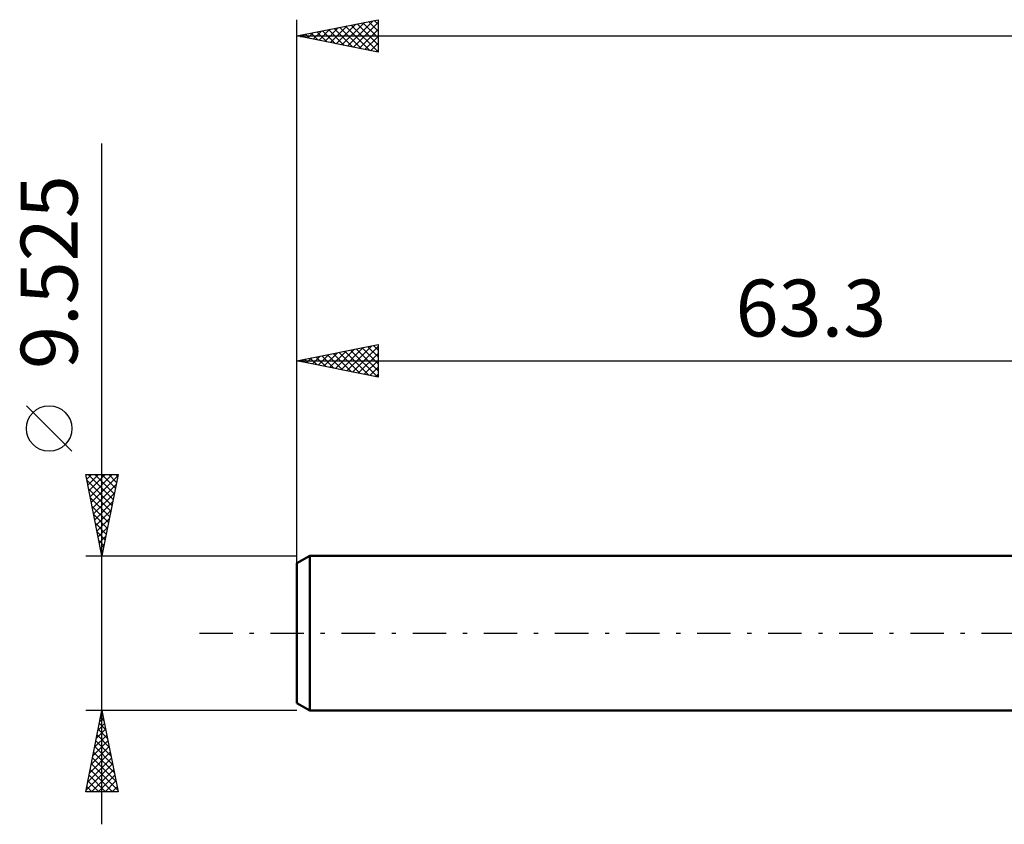
# Model space of a CAD drawing. Units: millimetres. Extents: x -80 to 90, y -45 to 42.
# Drawn here: x -80 to -20, y -12 to 38 of the extents above; entities that cross this region are included whole.
import ezdxf
from ezdxf.enums import TextEntityAlignment as Align

# ---------------------------------------------------------------- set-up
doc = ezdxf.new("R2010")
doc.units = ezdxf.units.MM
doc.header["$LTSCALE"] = 5.15
doc.linetypes.add('LONGDASH_DASH', pattern=[0.85, 0.4, -0.2, 0.05, -0.2])
for name, color, linetype in [('SK1', 4, 'CONTINUOUS'), ('SK2', 7, 'CONTINUOUS'), ('SK4', 2, 'LONGDASH_DASH')]:
    doc.layers.add(name, color=color, linetype=linetype)
doc.styles.get("Standard").update_dxf_attribs({"font": 'Monospac821 BT'})

msp = doc.modelspace()

# ---------------------------------------------------------------- linework, layer by layer
at = {"layer": 'SK1', "color": 4, "linetype": 'CONTINUOUS', "lineweight": 50}
for p, q in [((-62.506, 4.763), (-63.3, 4.304)), ((-63.3, 4.304), (-63.3, -4.304)), ((0, 4.763), (-62.506, 4.763)), ((-62.506, 4.763), (-62.506, -4.763)), ((-63.3, -4.304), (-62.506, -4.763)), ((-62.506, -4.763), (0, -4.763))]:
    msp.add_line(p, q, dxfattribs=at)
at = {"layer": 'SK2', "color": 7, "linetype": 'CONTINUOUS', "lineweight": 25}
for p, q in [((-63.3, 2.762), (-63.3, 37.763)), ((-63.3, 36.763), (-58.3, 37.763)), ((-60.525, 36.207), (-59.137, 37.595)), ((-60.171, 36.137), (-58.607, 37.701)), ((-58.884, 37.646), (-58.3, 37.062)), ((-58.531, 37.716), (-58.3, 37.486)), ((-58.3, 37.763), (-58.3, 35.763)), ((-62.293, 36.561), (-61.789, 37.065)), ((-62.066, 37.009), (-61.449, 36.392)), ((-61.939, 36.49), (-61.258, 37.171)), ((-61.713, 37.08), (-60.919, 36.286)), ((-61.585, 36.42), (-60.728, 37.277)), ((-61.359, 37.151), (-60.388, 36.18)), ((-61.232, 36.349), (-60.198, 37.383)), ((-61.005, 37.221), (-59.858, 36.074)), ((-60.878, 36.278), (-59.667, 37.489)), ((-60.652, 37.292), (-59.328, 35.968)), ((-60.298, 37.363), (-58.797, 35.862)), ((-59.945, 37.434), (-58.3, 35.789)), ((-59.818, 36.066), (-58.3, 37.584)), ((-59.591, 37.504), (-58.3, 36.213)), ((-59.464, 35.995), (-58.3, 37.159)), ((-59.238, 37.575), (-58.3, 36.637)), ((-63.3, 36.763), (38.3, 36.763)), ((-58.3, 35.763), (-63.3, 36.763)), ((-63.127, 36.797), (-63.04, 36.711)), ((-63, 36.702), (-62.849, 36.853)), ((-62.773, 36.868), (-62.51, 36.604)), ((-62.646, 36.632), (-62.319, 36.959)), ((-62.42, 36.939), (-61.979, 36.498)), ((-59.111, 35.925), (-58.3, 36.735)), ((-58.757, 35.854), (-58.3, 36.311)), ((-58.403, 35.783), (-58.3, 35.887)), ((-75.3, -11.762), (-75.3, 30.137)), ((-63.3, 4.763), (-63.3, 17.762)), ((-63.3, 16.762), (-58.3, 17.762)), ((-60.574, 16.217), (-59.212, 17.58)), ((-60.221, 16.147), (-58.681, 17.686)), ((-59.867, 16.076), (-58.3, 17.643)), ((-58.934, 17.636), (-58.3, 17.002)), ((-58.58, 17.706), (-58.3, 17.426)), ((-58.3, 17.762), (-58.3, 15.762)), ((-62.342, 16.571), (-61.863, 17.05)), ((-62.116, 16.999), (-61.524, 16.407)), ((-61.989, 16.5), (-61.333, 17.156)), ((-61.762, 17.07), (-60.993, 16.301)), ((-61.635, 16.43), (-60.803, 17.262)), ((-61.409, 17.141), (-60.463, 16.195)), ((-61.282, 16.359), (-60.272, 17.368)), ((-61.055, 17.211), (-59.933, 16.089)), ((-60.928, 16.288), (-59.742, 17.474)), ((-60.702, 17.282), (-59.402, 15.983)), ((-60.348, 17.353), (-58.872, 15.877)), ((-59.994, 17.424), (-58.342, 15.771)), ((-59.641, 17.494), (-58.3, 16.153)), ((-59.514, 16.005), (-58.3, 17.219)), ((-59.287, 17.565), (-58.3, 16.578)), ((-63.3, 16.762), (0, 16.762)), ((-58.3, 15.762), (-63.3, 16.762)), ((-63.176, 16.787), (-63.115, 16.725)), ((-63.049, 16.712), (-62.924, 16.838)), ((-62.823, 16.858), (-62.584, 16.619)), ((-62.696, 16.642), (-62.394, 16.944)), ((-62.469, 16.929), (-62.054, 16.513)), ((-59.16, 15.935), (-58.3, 16.795)), ((-58.807, 15.864), (-58.3, 16.37)), ((-58.453, 15.793), (-58.3, 15.946)), ((-77.15, 11.2), (-79.95, 14)), ((-75.3, 4.763), (-76.3, 9.762)), ((-76.3, 9.762), (-74.3, 9.762)), ((-76.24, 9.462), (-75.939, 9.762)), ((-76.169, 9.108), (-75.515, 9.762)), ((-76.15, 9.762), (-74.608, 8.221)), ((-76.098, 8.754), (-75.09, 9.762)), ((-76.028, 8.401), (-74.666, 9.762)), ((-75.726, 9.762), (-74.538, 8.574)), ((-75.302, 9.762), (-74.467, 8.928)), ((-74.3, 9.762), (-75.3, 4.763)), ((-74.877, 9.762), (-74.396, 9.281)), ((-74.453, 9.762), (-74.326, 9.635)), ((-76.231, 9.419), (-74.679, 7.867)), ((-75.957, 8.047), (-74.315, 9.69)), ((-75.886, 7.694), (-74.421, 9.159)), ((-76.125, 8.889), (-74.75, 7.514)), ((-75.816, 7.34), (-74.527, 8.629)), ((-76.019, 8.359), (-74.821, 7.16)), ((-75.745, 6.987), (-74.633, 8.099)), ((-75.913, 7.828), (-74.891, 6.806)), ((-75.807, 7.298), (-74.962, 6.453)), ((-75.674, 6.633), (-74.739, 7.568)), ((-75.701, 6.768), (-75.033, 6.099)), ((-75.603, 6.28), (-74.845, 7.038)), ((-75.595, 6.237), (-75.103, 5.746)), ((-75.533, 5.926), (-74.951, 6.508)), ((-75.489, 5.707), (-75.174, 5.392)), ((-75.462, 5.572), (-75.057, 5.977)), ((-75.391, 5.219), (-75.163, 5.447)), ((-75.383, 5.177), (-75.245, 5.039)), ((-75.321, 4.865), (-75.269, 4.917)), ((-76.3, 4.763), (-63.3, 4.763)), ((-75.3, -4.763), (-76.3, -4.763)), ((-76.3, -9.763), (-75.3, -4.763)), ((-75.317, -4.847), (-75.275, -4.89)), ((-63.3, -4.763), (-75.3, -4.763)), ((-75.3, -4.763), (-74.3, -9.763)), ((-75.433, -5.43), (-75.211, -5.207)), ((-75.388, -5.201), (-75.168, -5.42)), ((-75.327, -4.9), (-75.282, -4.854)), ((-75.646, -6.491), (-75.07, -5.915)), ((-75.54, -5.96), (-75.14, -5.561)), ((-75.529, -5.908), (-74.956, -6.481)), ((-75.458, -5.554), (-75.062, -5.95)), ((-75.858, -7.551), (-74.928, -6.622)), ((-75.752, -7.021), (-74.999, -6.268)), ((-75.671, -6.615), (-74.744, -7.541)), ((-75.6, -6.262), (-74.85, -7.011)), ((-75.964, -8.082), (-74.857, -6.975)), ((-75.741, -6.969), (-74.638, -8.072)), ((-76.176, -9.142), (-74.716, -7.682)), ((-76.07, -8.612), (-74.787, -7.329)), ((-75.883, -7.676), (-74.426, -9.132)), ((-75.812, -7.322), (-74.532, -8.602)), ((-76.282, -9.673), (-74.645, -8.036)), ((-76.024, -8.383), (-74.644, -9.763)), ((-75.953, -8.029), (-74.32, -9.663)), ((-75.948, -9.763), (-74.575, -8.389)), ((-76.165, -9.09), (-75.493, -9.763)), ((-76.095, -8.736), (-75.069, -9.763)), ((-75.523, -9.763), (-74.504, -8.743)), ((-76.236, -9.443), (-75.917, -9.763)), ((-75.099, -9.763), (-74.433, -9.097)), ((-74.675, -9.763), (-74.362, -9.45)), ((-74.3, -9.763), (-76.3, -9.763))]:
    msp.add_line(p, q, dxfattribs=at)
msp.add_circle((-78.55, 12.6), 1.4, dxfattribs=at)
at = {"layer": 'SK4', "color": 2, "linetype": 'LONGDASH_DASH', "lineweight": 25}
msp.add_line((-69.3, 0), (44.3, 0), dxfattribs=at)

# ---------------------------------------------------------------- texts
at = {"layer": 'SK2', "color": 7, "linetype": 'CONTINUOUS', "lineweight": 25}
msp.add_text('9.525', height=3.5, rotation=90, dxfattribs=at).set_placement((-76.8, 22.225), align=Align.CENTER)
msp.add_text('63.3', height=3.5, dxfattribs=at).set_placement((-31.65, 18.262), align=Align.CENTER)

doc.saveas('drawing.dxf')
